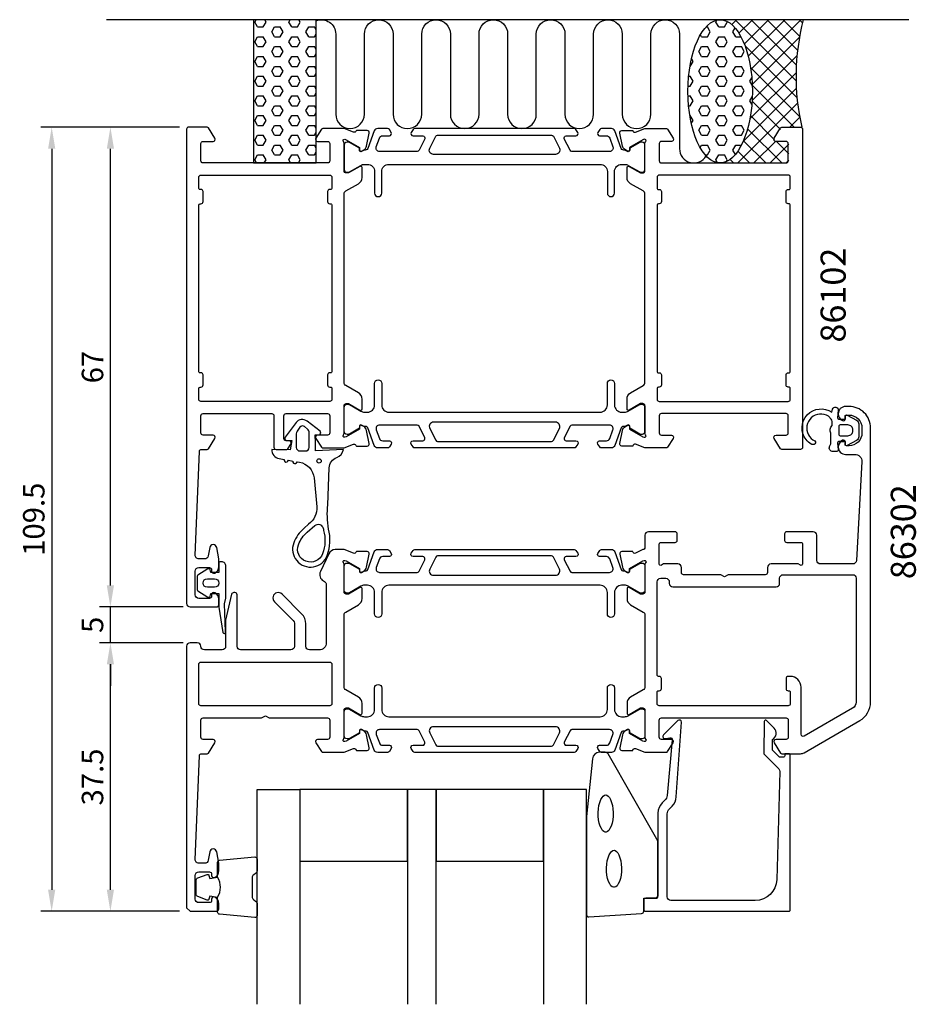
# Model space of a CAD drawing. Extents: x -38 to 88, y -119 to 18.
import ezdxf

# ---------------------------------------------------------------- set-up
doc = ezdxf.new("R2010")
doc.units = 0
doc.header["$LTSCALE"] = 4
doc.layers.get('Defpoints').update_dxf_attribs({"linetype": 'CONTINUOUS'})
for name, color, linetype in [('sapa_anslutning', 6, 'CONTINUOUS'), ('sapa_artikelnr', 4, 'CONTINUOUS'), ('sapa_fogband', 2, 'CONTINUOUS'), ('sapa_glas', 4, 'CONTINUOUS'), ('sapa_matt', 1, 'CONTINUOUS'), ('sapa_profil', 7, 'CONTINUOUS')]:
    doc.layers.add(name, color=color, linetype=linetype)
doc.styles.add('ISO', font='isocpeur.ttf')
doc.dimstyles.new('MASKIN', dxfattribs={"dimscale": 0, "dimtxt": 3, "dimasz": 3, "dimexe": 1.5, "dimexo": 1.5, "dimgap": 1, "dimtad": 1, "dimdec": 8, "dimlfac": -1, "dimdsep": 46, "dimtxsty": 'ISO', "dimcen": -5, "dimclrd": 256, "dimclre": 256, "dimclrt": 2, "dimazin": 2, "dimtfac": 1, "dimtdec": 8, "dimtmove": 0, "dimatfit": 3, "dimfxl": 1.5, "dimtolj": 1, "dimarcsym": 0})

# ---------------------------------------------------------------- blocks, each defined once
blk = doc.blocks.new('*D3')
at = {"layer": 'Defpoints', "color": 0, "transparency": 16777216}
for p in [(-14.08, 3.33), (-33.22, -106.17), (-13.88, -106.17)]:
    blk.add_point(p, dxfattribs=at)
at = {"layer": 'sapa_matt', "lineweight": -2, "transparency": 16777216}
for p, q in [((-15.58, 3.33), (-34.72, 3.33)), ((-33.22, 0.33), (-33.22, -103.17)), ((-15.38, -106.17), (-34.72, -106.17))]:
    blk.add_line(p, q, dxfattribs=at)
at = {"layer": 'sapa_matt', "transparency": 16777216}
for points in [[(-33.72, 0.33), (-32.72, 0.33), (-33.22, 3.33)], [(-33.72, -103.17), (-32.72, -103.17), (-33.22, -106.17)]]:
    blk.add_solid(points, dxfattribs=at)
at = {"layer": 'sapa_matt', "color": 2, "transparency": 16777216, "insert": (-35.72, -51.42), "char_height": 3, "attachment_point": 5, "rotation": 90, "style": 'ISO'}
blk.add_mtext('\\A1;109.5', dxfattribs=at)
blk = doc.blocks.new('*D2')
at = {"layer": 'Defpoints', "color": 0, "transparency": 16777216}
for p in [(-25.02, 3.33), (-13.88, 3.33), (-13.88, -63.67)]:
    blk.add_point(p, dxfattribs=at)
at = {"layer": 'sapa_matt', "lineweight": -2, "transparency": 16777216}
for p, q in [((-15.38, 3.33), (-26.52, 3.33)), ((-25.02, -60.67), (-25.02, 0.33)), ((-15.38, -63.67), (-26.52, -63.67))]:
    blk.add_line(p, q, dxfattribs=at)
at = {"layer": 'sapa_matt', "transparency": 16777216}
for points in [[(-25.52, 0.33), (-24.52, 0.33), (-25.02, 3.33)], [(-25.52, -60.67), (-24.52, -60.67), (-25.02, -63.67)]]:
    blk.add_solid(points, dxfattribs=at)
at = {"layer": 'sapa_matt', "color": 2, "transparency": 16777216, "insert": (-27.52, -30.17), "char_height": 3, "attachment_point": 5, "rotation": 90, "style": 'ISO'}
blk.add_mtext('\\A1;67', dxfattribs=at)
blk = doc.blocks.new('*D1')
at = {"layer": 'Defpoints', "color": 0, "transparency": 16777216}
for p in [(-25.02, -63.67), (-13.38, -63.67), (-13.38, -68.67)]:
    blk.add_point(p, dxfattribs=at)
at = {"layer": 'sapa_matt', "lineweight": -2, "transparency": 16777216}
for p, q in [((-25.02, -60.67), (-25.02, -57.67)), ((-14.88, -63.67), (-26.52, -63.67)), ((-25.02, -68.67), (-25.02, -63.67)), ((-14.88, -68.67), (-26.52, -68.67)), ((-25.02, -71.67), (-25.02, -74.67))]:
    blk.add_line(p, q, dxfattribs=at)
at = {"layer": 'sapa_matt', "transparency": 16777216}
for points in [[(-25.52, -60.67), (-24.52, -60.67), (-25.02, -63.67)], [(-25.52, -71.67), (-24.52, -71.67), (-25.02, -68.67)]]:
    blk.add_solid(points, dxfattribs=at)
at = {"layer": 'sapa_matt', "color": 2, "transparency": 16777216, "insert": (-27.52, -66.17), "char_height": 3, "attachment_point": 5, "rotation": 90, "style": 'ISO'}
blk.add_mtext('\\A1;5', dxfattribs=at)
blk = doc.blocks.new('*D0')
at = {"layer": 'Defpoints', "color": 0, "transparency": 16777216}
for p in [(-25.02, -68.67), (-13.38, -68.67), (-13.88, -106.17)]:
    blk.add_point(p, dxfattribs=at)
at = {"layer": 'sapa_matt', "lineweight": -2, "transparency": 16777216}
for p, q in [((-14.88, -68.67), (-26.52, -68.67)), ((-25.02, -103.17), (-25.02, -71.67)), ((-15.38, -106.17), (-26.52, -106.17))]:
    blk.add_line(p, q, dxfattribs=at)
at = {"layer": 'sapa_matt', "transparency": 16777216}
for points in [[(-25.52, -71.67), (-24.52, -71.67), (-25.02, -68.67)], [(-25.52, -103.17), (-24.52, -103.17), (-25.02, -106.17)]]:
    blk.add_solid(points, dxfattribs=at)
at = {"layer": 'sapa_matt', "color": 2, "transparency": 16777216, "insert": (-27.52, -87.42), "char_height": 3, "attachment_point": 5, "rotation": 90, "style": 'ISO'}
blk.add_mtext('\\A1;37.5', dxfattribs=at)

msp = doc.modelspace()

# ---------------------------------------------------------------- hatches: boundary and pattern name
at = {"layer": 'sapa_anslutning'}
h = msp.add_hatch(dxfattribs=at)
h.set_pattern_fill('HEX', color=256, scale=0.25, angle=180, style=0)
h.set_pattern_definition([(360, (-28.2848, -26.667), (5e-16, 1.374815), [0.79375, -1.5875]), (120, (-28.2848, -26.667), (-1.190625, -0.687407), [0.79375, -1.5875]), (60, (-27.491, -26.667), (-1.190625, 0.687408), [0.79375, -1.5875])])
h.paths.add_polyline_path([(3.71524091, 18.33296295), (-5.04143606, 18.33296295), (-5.04143606, -1.66703705), (3.71524091, -1.66703705)])
h = msp.add_hatch(dxfattribs=at)
h.set_pattern_fill('HEX', color=256, scale=0.25, angle=180, style=0)
h.set_pattern_definition([(360, (-16.2848, -26.667), (5e-16, 1.374815), [0.79375, -1.5875]), (120, (-16.2848, -26.667), (-1.190625, -0.687407), [0.79375, -1.5875]), (60, (-15.491, -26.667), (-1.190625, 0.687408), [0.79375, -1.5875])])
edge = h.paths.add_edge_path()
edge.add_ellipse((60.11388334, 8.33296295), major_axis=(-0.00486809, -10), ratio=0.44999994668, start_angle=180.0251028835, end_angle=539.9999999997, ccw=False)
edge.add_line((60.11677985, 18.33296295), (60.11875143, 18.33296295))
h = msp.add_hatch(dxfattribs=at)
h.set_pattern_fill('ANSI37', color=256, scale=0.5, angle=180, style=0)
h.set_pattern_definition([(45, (-16.2848, -26.667), (-1.122532, 1.122532), []), (135, (-16.2848, -26.667), (-1.122532, -1.122532), [])])
edge = h.paths.add_edge_path()
edge.add_line((71.71524091, 18.33296295), (60.11875143, 18.33296295))
edge.add_ellipse((60.11388334, 8.33296295), major_axis=(-0.00486809, -10), ratio=0.44999994668, start_angle=0.0251028977, end_angle=179.9999999997, ccw=False)
edge.add_line((60.11098683, -1.66703705), (69.4152409, -1.66703705))
edge.add_arc((69.4152409, -1.36703705), 0.3, -90, 0)
edge.add_line((69.7152409, -1.36703705), (69.7152409, 1.03296295))
edge.add_arc((69.4152409, 1.03296295), 0.3, -360, -270)
edge.add_line((69.4152409, 1.33296295), (68.0152409, 1.33296295))
edge.add_arc((68.0152409, 1.63296295), 0.3, -211.7715704995, -90, ccw=False)
edge.add_line((67.76019469, 1.79092316), (68.65659366, 3.23826975))
edge.add_arc((68.82662447, 3.13296295), 0.2, -270, -211.7715704995, ccw=False)
edge.add_line((68.82662447, 3.33296295), (71.51524091, 3.33296295))
edge.add_arc((102.2516731, 10.42447719), 31.54390334, -194.5197437363, -167.0080531855, ccw=False)

# ---------------------------------------------------------------- linework, layer by layer
msp.add_line((86.43919154, 18.33296295), (-25.56080846, 18.33296295), dxfattribs=at)
msp.add_lwpolyline([(3.71524091, -1.66703705), (3.71524091, 18.33296295), (-5.04143606, 18.33296295), (-5.04143606, -1.66703705)], close=True, dxfattribs=at)
msp.add_lwpolyline([(3.71524091, 18.19498179, -0.528396608), (6.4452312, 16.33296295), (6.4452312, 5.14413654, 1), (10.4452312, 5.14413654), (10.4452312, 16.33296295, -1), (14.4452312, 16.33296295), (14.4452312, 5.13296295, 1), (18.4452312, 5.13296295), (18.44682525, 16.33296295, -0.9999989466), (22.44682525, 16.33296716), (22.44682525, 5.14413654, 1), (26.44682525, 5.14413654), (26.44682525, 16.33296295, -1), (30.44682525, 16.33296295), (30.44682525, 5.13296295, 1), (34.44682525, 5.13296295), (34.4484193, 16.33296295, -0.9999989466), (38.4484193, 16.33296716), (38.44682525, 5.13296295, 1), (42.44682525, 5.13296295), (42.4484193, 16.32179357, -0.9999974986), (46.4484193, 16.32179357), (46.44682525, 5.13296295, 1), (50.44682525, 5.13296295), (50.44682525, 16.32430549, -0.9999989466), (54.44682525, 16.32430127), (54.44682525, 0.33296295, 0.7675133829), (58.1793451, -0.6662242)], format="xyb", dxfattribs=at)
msp.add_arc((102.2516731, 10.42447719), 31.54390334, 165.4802562637, 192.9919468145, dxfattribs=at)
msp.add_ellipse((60.11388334, 8.33296295), major_axis=(-0.00486809, -10), ratio=0.4499999467, dxfattribs=at)
at = {"layer": 'sapa_fogband'}
msp.add_line((76.61524079, -36.6670373), (76.61524079, -36.6670373), dxfattribs=at)
at = {"layer": 'sapa_fogband', "elevation": 0.00000002}
for points in [[(77.3653213, -40.55490559), (76.71755574, -40.55490559, 0.4416942458), (76.51841826, -40.77345995), (76.60813432, -41.73635123, -0.4416942458), (76.40899684, -41.95490559), (75.8590145, -41.95490559, -0.5445962197), (75.40327759, -41.24922655), (75.5653213, -40.89017539), (75.5653213, -39.41721616, -0.3364379235), (75.75282812, -38.34547243), (75.75282812, -37.78360879, 0.1919812373), (75.61569574, -37.43962174), (75.24421827, -37.04775481, 0.7712067735), (72.43458427, -39.62018651, 0.1525444537), (73.32645954, -40.48961226, -0.622951567), (73.22657725, -40.96455245, -0.2412896305), (72.82311244, -40.92780117, -0.0924947384), (72.13261203, -40.30580827, -0.8622191196), (75.70852378, -36.48193711), (75.82389175, -36.05137797, -0.916331174), (76.60873996, -36.18976789), (76.51707752, -37.23747444, 0.4400105309), (76.71631646, -37.45490559), (77.5653213, -37.45490559), (77.5653213, -37.05490559, -0.5693809839), (77.86113767, -36.87935155), (79.15277042, -37.58431715, -0.2743878131), (79.4653213, -38.11097928), (79.4653213, -39.8988319, -0.2743878131), (79.15277042, -40.42549404), (77.86113767, -41.13045964, -0.5693809839), (77.5653213, -40.95490559), (77.5653213, -40.55490559), (76.71631646, -40.55490559)], [(78.6653213, -39.05490559), (78.6653213, -38.95490559, 0.4142135624), (77.9653213, -38.25490559), (76.8653213, -38.25490559, 0.4142135624), (76.6653213, -38.45490559), (76.6653213, -39.55490559, 0.4142135624), (76.8653213, -39.75490559), (77.9653213, -39.75490559, 0.4142135624)]]:
    msp.add_lwpolyline(points, format="xyb", close=True, dxfattribs=at)
at = {"layer": 'sapa_fogband'}
for points in [[(-2.45967184, -41.66963204, 0.3888787319), (-1.47261602, -42.95598824), (-0.75511417, -43.08250317, 1), (-0.16422952, -43.18669208), (0.44488583, -43.29409555, 1), (1.03577048, -43.39828446), (1.38049712, -43.45906906, -0.3345953195), (3.43268141, -45.65976729), (3.78578918, -49.67357469, -0.2564696513), (2.65985702, -52.12806889), (2.01929184, -52.67276862, 0.1276248527), (0.5759053, -54.72817851, 1), (5.25829103, -56.48182156, 0.1579553886), (5.42477349, -52.78692188, -0.0604483959), (5.32368095, -49.39680982), (5.53576179, -44.23924307, -0.3286126758), (6.59131735, -42.80659896, 0.2704382184), (7.50499362, -41.68809043), (3.63576179, -41.8879542), (3.63576179, -40.6879542), (3.58129003, -39.62688979), (4.13113594, -39.6278588, 0.6068148963), (4.24632651, -39.10826772), (2.4309137, -37.73194204, 0.4400105309), (0.90628441, -37.93266329), (-0.61691697, -39.94962621, 0.5205670506), (-0.44881707, -40.41147689), (0.29602204, -40.43807252), (0.09651109, -41.72798533)], [(0.93576179, -39.47450193), (0.93576179, -41.3879542, 0.4142135624), (1.43576179, -41.8879542), (2.23576179, -41.8879542, 0.4142135624), (2.73576179, -41.3879542), (2.73576179, -39.31185039, 0.2216946626), (2.52143436, -38.85222372), (2.09223974, -38.49208667, 0.4400105309), (1.43015824, -38.57925136), (1.04427057, -39.13035607, 0.1539147211)], [(4.74981653, -52.97248349, -0.1579553886), (4.60275702, -56.23631153, -1), (1.2314393, -54.97368854, -0.1276248527), (2.47275172, -53.20603603), (3.5421404, -52.29668951, -0.5691506675), (4.68083159, -52.68692526, 0.0156300267)], [(-11.40861144, -58.35936463), (-12.79437653, -59.21742334, 0.25287239), (-12.88475914, -59.38470761), (-12.88475914, -61.26859019, 0.25287239), (-12.79437653, -61.43587447), (-11.40861144, -62.29393318, 0.5108224791), (-11.10580889, -62.17841271), (-10.98475914, -61.7766489), (-9.88475914, -61.7766489), (-9.88475914, -63.64138351, 0.0874886635), (-9.87269766, -63.70978753), (-9.31688395, -67.24253168, 0.9391885369), (-8.93392743, -67.12976571), (-9.08475914, -63.25757191), (-8.89004336, -62.42739694, 0.0576596372), (-8.88475914, -62.38172677), (-8.88475914, -57.9766489, 0.4142135624), (-9.48475914, -57.3766489), (-9.68475914, -57.3766489, 0.4142135624), (-9.88475914, -57.5766489), (-9.88475914, -58.8766489), (-10.98475914, -58.8766489), (-11.10580889, -58.47488509, 0.5108224791)], [(-10.48475914, -60.92872863), (-11.48475914, -60.92872863, -1), (-11.48475914, -59.72456917), (-10.48475914, -59.72456917, -1)], [(43.27524186, -83.96241316, 0.3915187749), (42.27829025, -84.88439086), (41.45196922, -92.94293736, 0.0195279011), (41.45044502, -92.98194851), (41.45044502, -106.66241316, 0.4279663351), (41.7644576, -106.96208573), (49.15289786, -106.47578582, 0.4005932429), (49.43888529, -106.17611326), (49.43888529, -104.36241316), (51.13888529, -104.36241316, 0.4142135624), (51.43888529, -104.06241316), (51.43888529, -96.6436324, 0.1379343941), (51.29230867, -96.12241409), (44.48509043, -84.20180401, 0.2613472755), (44.05837874, -83.96241316)]]:
    msp.add_lwpolyline(points, format="xyb", close=True, dxfattribs=at)
at = {"layer": 'sapa_fogband', "flags": 128}
for points in [[(44.13238334, -89.92863966), (44.29051945, -89.96240466), (44.46403628, -90.0763304), (44.64412417, -90.28393089), (44.8138294, -90.5823513), (44.95988284, -90.95925096), (45.07329422, -91.39849136), (45.1481337, -91.88200634), (45.18083065, -92.39051562), (45.16989044, -92.9040583), (45.11580923, -93.40253544), (45.02110015, -93.86626007), (44.89045859, -94.27649), (44.73121967, -94.61600116), (44.5543543, -94.87016265), (44.37544823, -95.03031696), (44.2099411, -95.10164503), (44.05482558, -95.10164503), (43.88931845, -95.03031696), (43.71041239, -94.87016265), (43.53354701, -94.61600116), (43.37430809, -94.27649), (43.24366653, -93.86626007), (43.14895745, -93.40253544), (43.09487625, -92.9040583), (43.08393604, -92.39051562), (43.11663299, -91.88200634), (43.19147246, -91.39849136), (43.30488385, -90.95925096), (43.45093729, -90.5823513), (43.62064251, -90.28393089), (43.8007304, -90.0763304), (43.97424724, -89.96240466)], [(45.29671143, -97.65329918), (45.45484753, -97.68706418), (45.62836436, -97.80098991), (45.80845225, -98.0085904), (45.97815748, -98.30701082), (46.12421092, -98.68391048), (46.2376223, -99.12315088), (46.31246178, -99.60666586), (46.34515873, -100.11517514), (46.33421852, -100.62871781), (46.28013732, -101.12719496), (46.18542824, -101.59091959), (46.05478668, -102.00114952), (45.89554775, -102.34066068), (45.71868238, -102.59482217), (45.53977631, -102.75497648), (45.37426919, -102.82630455), (45.21915366, -102.82630455), (45.05364654, -102.75497648), (44.87474047, -102.59482217), (44.6978751, -102.34066068), (44.53863618, -102.00114952), (44.40799462, -101.59091959), (44.31328553, -101.12719496), (44.25920433, -100.62871781), (44.24826412, -100.11517514), (44.28096107, -99.60666586), (44.35580055, -99.12315088), (44.46921193, -98.68391048), (44.61526537, -98.30701082), (44.7849706, -98.0085904), (44.96505849, -97.80098991), (45.13857532, -97.68706418)]]:
    msp.add_lwpolyline(points, close=True, dxfattribs=at)
at = {"layer": 'sapa_fogband'}
for points in [[(-10.04955498, -104.2187856, 0.2857142857), (-10.04955498, -101.4187856), (-10.04955498, -99.34500543, -0.388260013), (-9.77634425, -99.04620393), (-4.87634425, -98.57999401, -0.4406523139), (-4.54955498, -98.87879551), (-4.54955498, -100.5885875, -0.3394542589), (-4.77190926, -100.87836525), (-4.98949504, -101.08074498, 0.3394542589), (-5.21184933, -101.37052273), (-5.21184933, -104.26704847, 0.3394542589), (-4.98949504, -104.55682622), (-4.77190926, -104.75920595, -0.3394542589), (-4.54955498, -105.0489837), (-4.54955498, -106.75877569, -0.4406523139), (-4.87634425, -107.05757719), (-9.77634425, -106.59136727, -0.388260013), (-10.04955498, -106.29256577), (-10.04955498, -104.23037798)], [(-10.04955498, -104.23037798), (-11.14047379, -104.03801956), (-11.25617332, -104.46981612, -0.4430158954), (-11.51964975, -104.60529316), (-12.7901375, -104.12834497, -0.3125358529), (-13.04955498, -103.75386326), (-13.04955498, -101.88370794, -0.3125358529), (-12.7901375, -101.50922623), (-11.51964975, -101.03227804, -0.4430158954), (-11.25617332, -101.16775508), (-11.14047379, -101.59955164), (-10.06778567, -101.41040779)]]:
    msp.add_lwpolyline(points, format="xyb", dxfattribs=at)
msp.add_circle((4.11690423, -43.28314965), 0.3, dxfattribs=at)
at = {"layer": 'sapa_glas'}
for points in [[(-4.54955498, -119.16241316), (-4.54955498, -89.16241316), (1.45044502, -89.16241316), (1.45044502, -119.16241316)], [(20.45044502, -119.16241316), (20.45044502, -89.16241316), (16.45044502, -89.16241316), (16.45044502, -119.16241316)], [(41.45044502, -119.16241316), (41.45044502, -89.16241316), (35.45044502, -89.16241316), (35.45044502, -119.16241316)]]:
    msp.add_lwpolyline(points, dxfattribs=at)
for points in [[(1.45044502, -99.16241316), (16.45044502, -99.16241316), (16.45044502, -89.16241316), (1.45044502, -89.16241316)], [(20.45044502, -99.16241316), (35.45044502, -99.16241316), (35.45044502, -89.16241316), (20.45044502, -89.16241316)]]:
    msp.add_lwpolyline(points, close=True, dxfattribs=at)
at = {"layer": 'sapa_profil'}
for points in [[(9.76648538, 0.17676261, 0.5773502692), (10.06064168, -0.00619113), (10.34532397, 0.14594278, 0.2216946626), (10.75113287, 0.68682261), (11.13257947, 2.50005308, 0.4769755327), (10.83032664, 2.87170996), (9.32722556, 2.87162635), (9.31270715, 2.8237806, -0.4142135624), (8.9385222, 2.62381655), (7.62122452, 3.13296295), (4.62495761, 3.13296295, 0.2562769744), (4.45628511, 3.04043196), (3.66223211, 1.79416646, 0.5920056173), (3.91524086, 1.33296295), (5.31524086, 1.33296295, -0.4142135624), (5.61524086, 1.03296295), (5.61524086, -1.36703705, -0.4142135624), (5.31524086, -1.66703705), (-12.08475914, -1.66703705, -0.4142135624), (-12.38475914, -1.36703705), (-12.38475914, 1.03296295, -0.4142135624), (-12.08475914, 1.33296295), (-10.68475914, 1.33296295, 0.5877032589), (-10.42971292, 1.79092316), (-11.3261119, 3.23826976, 0.2596812337), (-11.49614271, 3.33296295), (-14.08475914, 3.33296295, 0.4142135624), (-14.38475914, 3.03296295), (-14.38475914, -63.16703705, 0.4142135624), (-13.88475914, -63.66703705), (-10.18732829, -63.66703705, 0.4142135624), (-9.88732829, -63.36703705), (-9.88732829, -62.59949258, 0.2896898633), (-10.45875686, -61.69598468, 0.5507604246), (-10.88732829, -61.96703705), (-10.88732829, -62.16703705, -0.4142135624), (-11.18732829, -62.46703705), (-12.68475914, -62.46703705, -0.4142135624), (-13.18475914, -61.96703705), (-13.18475914, -58.66703705, -0.4142135624), (-12.68475914, -58.16703705), (-11.18732829, -58.16703705, -0.4142135624), (-10.88732829, -58.46703705), (-10.88732829, -58.66703705, 0.5507604246), (-10.45875686, -58.93808942, 0.2896898633), (-9.88732829, -58.03458151), (-9.88732829, -57.0371097, 0.0436609429), (-9.89492442, -56.95028561), (-10.17177059, -55.38021296, 0.8390996312), (-11.15657834, -55.38021296), (-11.36352418, -56.55386113, -0.3639702343), (-11.85592806, -56.96703705), (-12.68475914, -56.96703705, -0.4373282586), (-13.18322842, -56.42794259), (-12.59642966, -41.95488377, -0.4023941304), (-12.29667593, -41.66703705), (-11.49614271, -41.66703705, 0.2596812337), (-11.3261119, -41.57234385), (-10.42971292, -40.12499725, 0.5877032589), (-10.68475914, -39.66703705), (-12.08475914, -39.66703705, -0.4142135624), (-12.38475914, -39.36703705), (-12.38475914, -36.96703705, -0.4142135624), (-12.08475914, -36.66703705), (-2.48475914, -36.66703705, -0.4142135624), (-2.18475914, -36.96703705), (-2.18475914, -41.36703705, 0.4142135624), (-1.88475914, -41.66703705), (-0.40067108, -41.66703705, 0.2596812337), (-0.23064026, -41.57234385), (0.17028708, -40.92499725, 0.5877032589), (-0.08475914, -40.46703705), (-0.48475914, -40.46703705, -0.4142135624), (-0.78475914, -40.16703705), (-0.78475914, -36.96703705, -0.4142135624), (-0.48475914, -36.66703705), (5.31524086, -36.66703705, -0.4142135624), (5.61524086, -36.96703705), (5.61524086, -39.36703705, -0.4142135624), (5.31524086, -39.66703705), (3.91524086, -39.66703705, 0.5920056181), (3.6622321, -40.12824055), (4.45628511, -41.37450605, 0.2562769737), (4.62495761, -41.46703705), (7.62122452, -41.46703705), (8.9385222, -40.95789065, -0.4142135624), (9.31270715, -41.15785469), (9.32722556, -41.20570044), (10.83032664, -41.20578405, 0.4769755327), (11.13257947, -40.83412717), (10.75113287, -39.0208967, 0.2216946626), (10.34532397, -38.48001687), (10.06064168, -38.32788296, 0.5773502692), (9.76648538, -38.5108367), (9.77704675, -38.83259443), (7.89120306, -39.91715888), (7.69982006, -39.97523251, -0.7625858545), (7.51524086, -39.64490643, 0.2134217653), (7.61524086, -39.42129963), (7.61524086, -35.56851323, -0.4142135624), (7.91524086, -35.26851323), (8.21524086, -35.26851323), (9.81524086, -36.19227366, 0.5773502692), (10.11524086, -36.01906858), (10.11524086, -34.63342793, 0.2679491924), (9.61524086, -33.76740253), (7.86524086, -32.75703956, -0.2679491924), (7.61524086, -32.32402686), (7.61524086, -6.01004723, -0.2679491924), (7.86524086, -5.57703453), (9.61524086, -4.56667156, 0.2679491924), (10.11524086, -3.70064616), (10.11524086, -2.31500551, 0.5773502692), (9.81524086, -2.14180043), (8.21524086, -3.06556086), (7.91524086, -3.06556086, -0.4142135624), (7.61524086, -2.76556086), (7.61524086, 1.08722554, 0.2134217653), (7.51524086, 1.31083234, -0.7625858545), (7.69982006, 1.64115842), (7.89120306, 1.58308478), (9.77704675, 0.49852034)], [(49.61524085, 1.08722554, -0.2134217653), (49.71524085, 1.31083234, 0.7625858545), (49.53066165, 1.64115842), (49.33927865, 1.58308478), (47.45343496, 0.49852034), (47.46399632, 0.17676261, -0.5773502692), (47.16984002, -0.00619113), (46.88515774, 0.14594278, -0.2216946626), (46.47934883, 0.68682261), (46.09790224, 2.50005308, -0.4769755327), (46.40015506, 2.87170996), (47.90325614, 2.87162635), (47.91777455, 2.8237806, 0.4142135624), (48.29195951, 2.62381655), (49.60925718, 3.13296295), (52.6055241, 3.13296295, -0.2562769737), (52.7741966, 3.04043196), (53.56824961, 1.79416646, -0.5920056181), (53.31524085, 1.33296295), (51.91524085, 1.33296295, 0.4142135624), (51.61524085, 1.03296295), (51.61524085, -1.36703705, 0.4142135624), (51.91524085, -1.66703705), (69.31524085, -1.66703705, 0.4142135624), (69.61524085, -1.36703705), (69.61524085, 1.03296295, 0.4142135624), (69.31524085, 1.33296295), (67.91524085, 1.33296295, -0.5877032589), (67.66019464, 1.79092316), (68.55659361, 3.23826976, -0.2596812337), (68.72662442, 3.33296295), (71.31524086, 3.33296295, -0.4142135624), (71.61524086, 3.03296295), (71.61524086, -41.36703705, -0.4142135624), (71.31524086, -41.66703705), (68.72662442, -41.66703705, -0.2596812337), (68.55659361, -41.57234385), (67.66019463, -40.12499725, -0.5877032589), (67.91524085, -39.66703705), (69.31524085, -39.66703705, 0.4142135624), (69.61524085, -39.36703705), (69.61524085, -36.96703705, 0.4142135624), (69.31524085, -36.66703705), (51.91524085, -36.66703705, 0.4142135624), (51.61524085, -36.96703705), (51.61524085, -39.36703705, 0.4142135624), (51.91524085, -39.66703705), (53.31524085, -39.66703705, -0.5920056173), (53.56824961, -40.12824055), (52.7741966, -41.37450605, -0.2562769744), (52.6055241, -41.46703705), (49.60925718, -41.46703705), (48.29195951, -40.95789065, 0.4142135624), (47.91777455, -41.15785469), (47.90325614, -41.20570044), (46.40015506, -41.20578405, -0.4769755327), (46.09790224, -40.83412717), (46.47934883, -39.0208967, -0.2216946626), (46.88515774, -38.48001687), (47.16984002, -38.32788296, -0.5773502692), (47.46399632, -38.5108367), (47.45343496, -38.83259443), (49.33927865, -39.91715888), (49.53066165, -39.97523251, 0.7625858545), (49.71524085, -39.64490643, -0.2134217653), (49.61524085, -39.42129963), (49.61524085, -35.56851323, 0.4142135624), (49.31524085, -35.26851323), (49.01524085, -35.26851323), (47.41524085, -36.19227366, -0.5773502692), (47.11524085, -36.01906858), (47.11524085, -34.63342793, -0.2679491924), (47.61524085, -33.76740253), (49.36524085, -32.75703956, 0.2679491924), (49.61524085, -32.32402686), (49.61524085, -6.01004723, 0.2679491924), (49.36524085, -5.57703453), (47.61524085, -4.56667156, -0.2679491924), (47.11524085, -3.70064616), (47.11524085, -2.31500551, -0.5773502692), (47.41524085, -2.14180043), (49.01524085, -3.06556086), (49.31524085, -3.06556086, 0.4142135624), (49.61524085, -2.76556086)], [(-12.48475914, -7.36703705), (-12.38475914, -7.36703705, 0.4142135623), (-12.08475914, -7.06703705), (-12.08475914, -5.66703705, 0.4142135625), (-12.38475914, -5.36703705), (-12.48475914, -5.36703705, -0.4142135624), (-12.68475914, -5.16703705), (-12.68475914, -3.66703705, -0.4142135624), (-12.38475914, -3.36703705), (5.61524086, -3.36703705, -0.4142135624), (5.91524086, -3.66703705), (5.91524086, -5.16703705, -0.4142135624), (5.71524086, -5.36703705), (5.61524086, -5.36703705, 0.4142135624), (5.31524086, -5.66703705), (5.31524086, -7.06703705, 0.4142135624), (5.61524086, -7.36703705), (5.71524086, -7.36703705, -0.4142135624), (5.91524086, -7.56703705), (5.91524086, -30.76703705, -0.4142135624), (5.71524086, -30.96703705), (5.61524086, -30.96703705, 0.4142135624), (5.31524086, -31.26703705), (5.31524086, -32.66703705, 0.4142135624), (5.61524086, -32.96703705), (5.71524086, -32.96703705, -0.4142135624), (5.91524086, -33.16703705), (5.91524086, -34.66703705, -0.4142135624), (5.61524086, -34.96703705), (-12.38475915, -34.96703705, -0.4142135625), (-12.68475915, -34.66703705), (-12.68475915, -33.16703705, -0.4142135623), (-12.48475915, -32.96703705), (-12.38475915, -32.96703705, 0.4142135623), (-12.08475915, -32.66703705), (-12.08475915, -31.26703705, 0.4142135625), (-12.38475915, -30.96703705), (-12.48475915, -30.96703705, -0.4142135626), (-12.68475915, -30.76703705), (-12.68475914, -7.56703705, -0.4142135621)], [(69.31524086, -32.66703705), (69.31524086, -31.26703705, -0.4142135624), (69.61524086, -30.96703705), (69.71524086, -30.96703705, 0.4142135624), (69.91524086, -30.76703705), (69.91524086, -7.56703705, 0.4142135624), (69.71524086, -7.36703705), (69.61524086, -7.36703705, -0.4142135624), (69.31524086, -7.06703705), (69.31524086, -5.66703705, -0.4142135624), (69.61524086, -5.36703705), (69.71524086, -5.36703705, 0.4142135624), (69.91524086, -5.16703705), (69.91524086, -3.66703705, 0.4142135624), (69.61524086, -3.36703705), (51.61524085, -3.36703705, 0.4142135624), (51.31524085, -3.66703705), (51.31524085, -5.16703705, 0.4142135624), (51.51524085, -5.36703705), (51.61524085, -5.36703705, -0.4142135625), (51.91524085, -5.66703705), (51.91524085, -7.06703705, -0.4142135623), (51.61524085, -7.36703705), (51.51524085, -7.36703705, 0.4142135621), (51.31524085, -7.56703705), (51.31524085, -30.76703705, 0.4142135626), (51.51524085, -30.96703705), (51.61524085, -30.96703705, -0.4142135625), (51.91524085, -31.26703705), (51.91524085, -32.66703705, -0.4142135623), (51.61524085, -32.96703705), (51.51524085, -32.96703705, 0.4142135623), (51.31524085, -33.16703705), (51.31524085, -34.66703705, 0.4142135625), (51.61524085, -34.96703705), (69.61524086, -34.96703705, 0.4142135624), (69.91524086, -34.66703705), (69.91524086, -33.16703705, 0.4142135624), (69.71524086, -32.96703705), (69.61524086, -32.96703705, -0.4142135624)], [(46.88515774, -58.65553381), (47.16984002, -58.80766772, 0.5773502692), (47.46399632, -58.62471398), (47.45343496, -58.30295625), (49.33927865, -57.2183918), (49.53066165, -57.16031817, -0.7625858545), (49.71524085, -57.49064425, 0.2134217653), (49.61524085, -57.71425105), (49.61524085, -61.56703705, -0.414214), (49.31524085, -61.86703705), (49.01524085, -61.86703705), (47.41524085, -60.94327705, 0.57735), (47.11524085, -61.11648205), (47.11524085, -62.50212305, 0.267949), (47.61524085, -63.36814805), (49.36524085, -64.37851105, -0.267949), (49.61524085, -64.81152405), (49.61524085, -74.82255105, -0.267949), (49.36524085, -75.25556405), (47.61524085, -76.26592705, 0.267949), (47.11524085, -77.13195205), (47.11524085, -78.51759305, 0.57735), (47.41524085, -78.69079805), (49.01524085, -77.76703705), (49.31524085, -77.76703705, -0.414214), (49.61524085, -78.06703705), (49.61524085, -81.91982405, 0.2134217653), (49.71524085, -82.14343084, -0.7625858545), (49.53066165, -82.47375692), (49.33927865, -82.41568329), (47.45343496, -81.33111884), (47.46399632, -81.00936111, 0.5773502692), (47.16984002, -80.82640737), (46.88515774, -80.97854128, 0.2216946626), (46.47934884, -81.51942112), (46.09790224, -83.33265159, 0.4769755327), (46.40015506, -83.70430846), (47.90325614, -83.70422485), (47.91777455, -83.6563791, -0.4142135624), (48.29195951, -83.45641506), (49.61307493, -83.96703705), (49.61524085, -83.96703705), (52.60772585, -83.96703705, 0.259681), (52.77775685, -83.87234405), (53.57028785, -82.62499805, 0.587703), (53.31524085, -82.16703705), (51.91524085, -82.16703705, -0.4142135624), (51.61524085, -81.86703705), (51.61524085, -79.46703705, -0.4142135624), (51.91524085, -79.16703705), (57.71524085, -79.16703705), (59.71524085, -79.16703705), (69.31524085, -79.16703705, -0.414214), (69.61524085, -79.46703705), (69.61524085, -81.86703705, -0.414214), (69.31524085, -82.16703705), (67.91524085, -82.16703705, 0.587703), (67.66019485, -82.62499805), (68.55659385, -84.07234405, 0.259681), (68.72662485, -84.16703705), (71.34729185, -84.16703705, 0.131652), (71.84729185, -84.03306305), (79.61524085, -79.54823505, 0.267949), (81.11524085, -76.95015905), (81.11524085, -38.66703705, 0.414214), (78.11524085, -35.66703705), (77.61524085, -35.66703705, 0.424142), (76.61581185, -36.70081005, 0.298866), (77.18666985, -37.63809005, 0.55076), (77.61524085, -37.36703705), (77.61524085, -37.06703705, -0.414214), (77.81524085, -36.86703705), (78.11524085, -36.86703705, -0.414214), (79.91524085, -38.66703705), (79.91524085, -39.36703705, -0.414214), (78.11524085, -41.16703705), (77.81524085, -41.16703705, -0.414214), (77.61524085, -40.96703705), (77.61524085, -40.66703705, 0.55076), (77.18666985, -40.39598505, 0.298866), (76.61581185, -41.33326505, 0.424142), (77.61524085, -42.36703705), (78.91524085, -42.36703705, -0.414214), (79.91524085, -43.36703705), (79.14165085, -57.19496605, -0.397938), (78.64243185, -57.66703705), (74.11524085, -57.66703705, -0.414214), (73.61524085, -57.16703705), (73.61524085, -53.66703705, 0.414214), (73.11524085, -53.16703705), (69.41524085, -53.16703705, 0.414214), (69.11524085, -53.46703705), (69.11524085, -54.36703705, 0.414214), (69.41524085, -54.66703705), (71.41524085, -54.66703705, -0.414214), (71.61524085, -54.86703705), (71.61524085, -57.66703705, -0.5773502692), (71.31524085, -57.84024213), (71.01524085, -57.66703705), (67.22024085, -57.66703705, 0.414214), (66.72024085, -58.16703705), (66.72024085, -58.86703705, -0.414214), (66.42024085, -59.16703705), (61.23985685, -59.16703705), (60.72024085, -59.46703705), (60.20062585, -59.16703705), (55.02024085, -59.16703705, -0.414214), (54.72024085, -58.86703705), (54.72024085, -58.16703705, 0.414214), (54.22024085, -57.66703705), (52.21524085, -57.66703705), (51.91524085, -57.84024213, -0.5773502692), (51.61524085, -57.66703705), (51.61524085, -54.86703705, -0.414214), (51.81524085, -54.66703705), (53.81524085, -54.66703705, 0.414214), (54.11524085, -54.36703705), (54.11524085, -53.46703705, 0.414214), (53.81524085, -53.16703705), (50.11524085, -53.16703705, 0.414214), (49.61524085, -53.66703705), (49.61524085, -55.36703705, -0.4142135624), (49.31524085, -55.66703705), (48.29195951, -56.17766003, -0.4142135624), (47.91777455, -55.97769599), (47.90325614, -55.92985024), (46.40015506, -55.92976663, 0.4769755327), (46.09790224, -56.30142351), (46.47934884, -58.11465398, 0.2216946626)], [(7.51524085, -82.14343105, 0.213422), (7.61524085, -81.91982405), (7.61524085, -78.06703705, -0.414214), (7.91524085, -77.76703705), (8.21524085, -77.76703705), (9.81524085, -78.69079805, 0.57735), (10.11524085, -78.51759305), (10.11524085, -77.13195205, 0.267949), (9.61524085, -76.26592705), (7.86524085, -75.25556405, -0.267949), (7.61524085, -74.82255105), (7.61524085, -64.81152405, -0.267949), (7.86524085, -64.37851105), (9.61524085, -63.36814805, 0.267949), (10.11524085, -62.50212305), (10.11524085, -61.11648205, 0.57735), (9.81524085, -60.94327705), (8.21524085, -61.86703705), (7.91524085, -61.86703705, -0.414214), (7.61524085, -61.56703705), (7.61524085, -57.71425105, 0.2134217653), (7.51524085, -57.49064425, -0.7625858545), (7.69982005, -57.16031817), (7.89120305, -57.2183918), (9.77704675, -58.30295625), (9.76648538, -58.62471398, 0.5773502692), (10.06064168, -58.80766772), (10.34532396, -58.65553381, 0.2216946626), (10.75113287, -58.11465398), (11.13257946, -56.30142351, 0.4769755327), (10.83032664, -55.92976663), (9.32722556, -55.92985024), (9.31270715, -55.97769599, -0.4142135624), (8.93852219, -56.17766003), (7.61740419, -55.66703705), (6.37734485, -55.66703705, 0.291473), (5.47103685, -56.24441905), (4.30893285, -58.73655905, 0.388879), (4.71524085, -60.02520305), (4.86524085, -60.11180605, -0.267949), (5.11524085, -60.54481805), (5.11524085, -68.66703705, -0.414214), (4.11524085, -69.66703705), (2.76524085, -69.66703705, -0.414214), (2.26524085, -69.16703705), (2.26524085, -66.03480483, 0.1989123674), (1.67945441, -64.62059126), (-1.0538392, -61.88729765, 1.000556672), (-2.11508915, -62.94736805), (0.51879385, -65.58125105, -0.198912), (0.66524085, -65.93480405), (0.66524085, -69.16703705, -0.414214), (0.16524085, -69.66703705), (-6.83475915, -69.66703705, -0.414214), (-7.33475915, -69.16703705), (-7.33475915, -61.96703705, 0.414214), (-7.63475915, -61.66703705), (-7.79698215, -61.66703705, 0.348237), (-8.08905615, -61.89853205), (-8.93475915, -65.50420705), (-8.93475915, -69.16703705, -0.414214), (-9.43475915, -69.66703705), (-11.88475915, -69.66703705, -0.414214), (-12.38475915, -69.16703705, 0.414214), (-12.88475915, -68.66703705), (-13.88475915, -68.66703705, 0.414214), (-14.38475915, -69.16703705), (-14.38475915, -105.66703705), (-13.88475915, -106.16703705), (-10.18475915, -106.16703705, 0.414214), (-9.88475915, -105.86703705), (-9.88475915, -105.09949305, 0.28969), (-10.45618815, -104.19598505, 0.55076), (-10.88475915, -104.46703705), (-10.88475915, -104.66703705, -0.414214), (-11.18475915, -104.96703705), (-12.68475915, -104.96703705, -0.414214), (-13.18475915, -104.46703705), (-13.18475915, -101.16703705, -0.414214), (-12.68475915, -100.66703705), (-11.18475915, -100.66703705, -0.414214), (-10.88475915, -100.96703705), (-10.88475915, -101.16703705, 0.55076), (-10.45618815, -101.43809005, 0.28969), (-9.88475915, -100.53458205), (-9.88475915, -99.53711005, 0.043661), (-9.89235515, -99.45028605), (-10.16920215, -97.88021305, 0.8391), (-11.15400915, -97.88021305), (-11.36095515, -99.05386205, -0.36397), (-11.85335915, -99.46703705), (-12.68475915, -99.46703705, -0.437328), (-13.18322915, -98.92794305), (-12.59643015, -84.45488405, -0.402394), (-12.29667615, -84.16703705), (-11.49614315, -84.16703705, 0.259681), (-11.32611215, -84.07234405), (-10.42971315, -82.62499805, 0.587703), (-10.68475915, -82.16703705), (-12.08475915, -82.16703705, -0.414214), (-12.38475915, -81.86703705), (-12.38475915, -79.46703705, -0.414214), (-12.08475915, -79.16703705), (-3.90437515, -79.16703705), (-3.38475915, -78.86703705), (-2.86514415, -79.16703705), (5.31524085, -79.16703705, -0.4142135624), (5.61524085, -79.46703705), (5.61524085, -81.86703705, -0.4142135624), (5.31524085, -82.16703705), (3.91524085, -82.16703705, 0.587703), (3.66019385, -82.62499805), (4.45272585, -83.87234405, 0.259681), (4.62275585, -83.96703705), (7.61740678, -83.96703705), (8.93852219, -83.45641506, -0.4142135624), (9.31270715, -83.6563791), (9.32722556, -83.70422485), (10.83032664, -83.70430846, 0.4769755327), (11.13257946, -83.33265159), (10.75113287, -81.51942112, 0.2216946626), (10.34532396, -80.97854128), (10.06064168, -80.82640737, 0.5773502692), (9.76648538, -81.00936111), (9.77704675, -81.33111884), (7.89120305, -82.41568329), (7.69982005, -82.47375692, -0.7625858545), (7.51524085, -82.14343084)], [(69.91524085, -75.56703705), (69.91524085, -77.16703705, -0.414214), (69.61524085, -77.46703705), (51.61524085, -77.46703705, -0.414214), (51.31524085, -77.16703705), (51.31524085, -75.56703705, -0.414214), (51.51524085, -75.36703705), (51.61524085, -75.36703705, 0.414214), (51.91524085, -75.06703705), (51.91524085, -73.66703705, 0.414214), (51.61524085, -73.36703705), (51.51524085, -73.36703705, -0.414214), (51.31524085, -73.16703705), (51.31524085, -60.16703705, -0.414214), (51.81524085, -59.66703705), (52.52024085, -59.66703705, -0.414214), (53.02024085, -60.16703705), (53.02024085, -60.36703705, 0.414214), (53.52024085, -60.86703705), (67.92024085, -60.86703705, 0.414214), (68.42024085, -60.36703705), (68.42024085, -59.66703705, -0.414214), (68.92024085, -59.16703705), (78.61524085, -59.16703705, -0.414214), (79.11524085, -59.66703705), (79.11524085, -76.95015905, -0.267949), (78.61524085, -77.81618405), (71.86524085, -81.71329905, -0.57735), (71.41524085, -81.45349105), (71.41524085, -74.86703705, 0.414214), (69.91524085, -73.36703705), (69.71524085, -73.36703705), (69.61524085, -73.36703705, 0.414214), (69.31524085, -73.66703705), (69.31524085, -75.06703705, 0.414214), (69.61524085, -75.36703705), (69.71524085, -75.36703705, -0.414214)], [(5.91524085, -71.66703705), (5.91524085, -77.16703705, -0.414214), (5.61524085, -77.46703705), (-12.38475915, -77.46703705, -0.414214), (-12.68475915, -77.16703705), (-12.68475915, -71.66703705, -0.4142135624), (-12.38475915, -71.36703705), (5.61524085, -71.36703705, -0.414214)], [(68.72005302, -84.66241316), (68.47750908, -84.66241316, -0.2011813371), (68.33485899, -84.60259502), (67.4241469, -83.67584766), (67.43735444, -82.16241316, 0.493145426), (67.65818133, -80.5911482), (66.60900476, -79.52349837, 0.6681786379), (66.2591045, -79.66486725), (66.21985501, -84.16241316), (68.29736827, -86.27650602, -0.2038501166), (68.44055113, -86.64081279), (68.02192502, -101.74552605, -0.4061212135), (65.02307653, -104.66241316), (53.23888529, -104.66241316, -0.4142135624), (52.73888529, -104.16241316), (52.73888529, -92.57662673, -0.1989123674), (53.0317785, -91.86951994), (53.41237728, -91.48892117, 0.1830252782), (53.99440582, -90.19725336), (54.71747055, -79.76418133, 0.6681786379), (54.20232006, -79.55079901), (52.20283794, -81.55028113, 0.7332303363), (52.46706443, -82.05785549), (53.08287552, -81.94927138, -0.4663076582), (53.43496998, -82.2447137), (52.70381035, -90.00419083, -0.1830252782), (52.41279608, -90.65002473), (52.02467172, -91.03814909, 0.1989123674), (51.43888529, -92.45236266), (51.43888529, -103.86241316, -0.4142135624), (50.93888529, -104.36241316), (49.73888529, -104.36241316, 0.4142135624), (49.43888529, -104.66241316), (49.43888529, -105.86241316, 0.4142135624), (49.73888529, -106.16241316), (69.71529303, -106.16241316, 0.4142135624), (69.91529303, -105.96241316), (69.91529303, -84.36703705, 0.4210020198), (69.71534649, -84.16241316), (69.12736332, -84.16241316), (69.12736332, -84.46241316, -0.4142135624), (68.92736332, -84.66241316), (68.71018556, -84.66241316)]]:
    msp.add_lwpolyline(points, format="xyb", close=True, dxfattribs=at)
at = {"layer": 'sapa_profil', "color": 4}
for points in [[(14.19762967, 2.58979447), (13.93360639, 2.99635466, 0.2539676465), (13.68200522, 3.13296295), (12.30050563, 3.13296295, 0.3152987889), (11.83065932, 2.80397303), (10.93499038, 0.34314284, -0.2694959974), (10.70347134, 0.15001086, -0.061268638), (10.4107959, 0.13642749), (10.06137773, -0.06530919, -0.5773502692), (9.74637773, 0.11655615), (9.74637773, 0.38367067), (8.34785003, 1.19235414, 0.1318219889), (8.19767692, 1.23264653), (8.01524085, 1.23264653, 0.4142135624), (7.61524085, 0.83264653), (7.61524085, -2.56735347, 0.4142135624), (8.01524085, -2.96735347), (8.1948561, -2.96735347, 0.1316524976), (8.3448561, -2.92716109), (9.94899399, -2.00101164, -0.1316524976), (10.44899399, -1.86703705), (10.86524085, -1.86703705, -0.4142135624), (11.86524085, -2.86703705), (11.86524085, -5.86703705, 0.999999683), (12.86524085, -5.86703705), (12.86524085, -2.86703705, -0.4142135624), (13.86524085, -1.86703705), (43.36524085, -1.86703705, -0.4142135624), (44.36524085, -2.86703705), (44.36524085, -5.86703705, 1), (45.36524085, -5.86703705), (45.36524085, -2.86703705, -0.4142135624), (46.36524085, -1.86703705), (46.78148771, -1.86703705, -0.1316524976), (47.28148771, -2.00101164), (48.88562561, -2.92716109, 0.1316524976), (49.03562561, -2.96735347), (49.21524085, -2.96735347, 0.4142135624), (49.61524085, -2.56735347), (49.61524085, 0.83264653, 0.4142135624), (49.21524085, 1.23264653), (49.03280478, 1.23264653, 0.1318219889), (48.88263168, 1.19235414), (47.48410398, 0.38367067), (47.48410398, 0.11655615, -0.5773502692), (47.16910398, -0.06530919), (46.8196858, 0.13642749, -0.0612687674), (46.52701037, 0.15001086, -0.2694959974), (46.29549132, 0.34314284), (45.39982238, 2.80397303, 0.3152987889), (44.92997607, 3.13296295), (43.54847649, 3.13296295, 0.2539676465), (43.29687532, 2.99635466), (43.03285204, 2.58979447, 0.5862177598), (43.28859385, 2.13296295), (44.22976853, 2.13296295, -0.3152987889), (44.69961484, 1.80397303), (45.13637913, 0.60397303, -0.5205670506), (44.66653282, -0.06703705), (39.42429212, -0.06703705, -0.284385814), (39.15581181, 0.09910361), (38.35808124, 1.69910361, -0.5571645048), (38.62656155, 2.13296295), (39.98859385, 2.13296295, 0.5920056181), (40.24160261, 2.59416646), (39.98041853, 2.99635466, 0.2539676465), (39.72881736, 3.13296295), (17.50166434, 3.13296295, 0.2539676465), (17.25006317, 2.99635466), (16.9888791, 2.59416646, 0.5920055144), (17.24188785, 2.13296295), (18.60392016, 2.13296295, -0.5571646183), (18.87240047, 1.69910361), (18.0746699, 0.09910361, -0.284385814), (17.80618959, -0.06703705), (12.56394889, -0.06703705, -0.5205670506), (12.09410258, 0.60397303), (12.53086686, 1.80397303, -0.3152987889), (13.00071317, 2.13296295), (13.94188785, 2.13296295, 0.5862175119), (14.19762978, 2.58979428, -0.0000002085)], [(37.66456998, 0.40068187, -0.5571646429), (37.12760947, -0.46703705), (20.10287224, -0.46703705, -0.5571645048), (19.56591162, 0.40068164), (20.39661871, 2.0668223, -0.284385814), (20.66509901, 2.23296295), (36.56538269, 2.23296295, -0.284385814), (36.833863, 2.0668223), (37.66457009, 0.40068164)], [(14.19762967, -40.92386856), (13.93360639, -41.33042876, -0.2539676465), (13.68200522, -41.46703705), (12.30050563, -41.46703705, -0.3152987889), (11.83065932, -41.13804712), (10.93499038, -38.67721693, 0.2694959974), (10.70347134, -38.48408495, 0.061268638), (10.4107959, -38.47050158), (10.06137773, -38.2687649, 0.5773502692), (9.74637773, -38.45063024), (9.74637773, -38.71774477), (8.34785003, -39.52642823, -0.1318219889), (8.19767692, -39.56672062), (8.01524085, -39.56672062, -0.4142135624), (7.61524085, -39.16672062), (7.61524085, -35.76672062, -0.4142135624), (8.01524085, -35.36672062), (8.1948561, -35.36672062, -0.1316524976), (8.3448561, -35.406913), (9.94899399, -36.33306245, 0.1316524976), (10.44899399, -36.46703705), (10.86524085, -36.46703705, 0.4142135624), (11.86524085, -35.46703705), (11.86524085, -32.46703705, -0.999999683), (12.86524085, -32.46703705), (12.86524085, -35.46703705, 0.4142135624), (13.86524085, -36.46703705), (43.36524085, -36.46703705, 0.4142135624), (44.36524085, -35.46703705), (44.36524085, -32.46703705, -1), (45.36524085, -32.46703705), (45.36524085, -35.46703705, 0.4142135624), (46.36524085, -36.46703705), (46.78148771, -36.46703705, 0.1316524976), (47.28148771, -36.33306245), (48.88562561, -35.406913, -0.1316524976), (49.03562561, -35.36672062), (49.21524085, -35.36672062, -0.4142135624), (49.61524085, -35.76672062), (49.61524085, -39.16672062, -0.4142135624), (49.21524085, -39.56672062), (49.03280478, -39.56672062, -0.1318219889), (48.88263168, -39.52642823), (47.48410398, -38.71774477), (47.48410398, -38.45063024, 0.5773502692), (47.16910398, -38.2687649), (46.8196858, -38.47050158, 0.0612687674), (46.52701037, -38.48408495, 0.2694959974), (46.29549132, -38.67721693), (45.39982238, -41.13804712, -0.3152987889), (44.92997607, -41.46703705), (43.54847649, -41.46703705, -0.2539676465), (43.29687532, -41.33042876), (43.03285204, -40.92386856, -0.5862177598), (43.28859385, -40.46703705), (44.22976853, -40.46703705, 0.3152987889), (44.69961484, -40.13804712), (45.13637913, -38.93804712, 0.5205670506), (44.66653282, -38.26703705), (39.42429212, -38.26703705, 0.284385814), (39.15581181, -38.4331777), (38.35808124, -40.0331777, 0.5571645048), (38.62656155, -40.46703705), (39.98859385, -40.46703705, -0.5920056181), (40.24160261, -40.92824055), (39.98041853, -41.33042876, -0.2539676465), (39.72881736, -41.46703705), (17.50166434, -41.46703705, -0.2539676465), (17.25006317, -41.33042876), (16.9888791, -40.92824055, -0.5920055144), (17.24188785, -40.46703705), (18.60392016, -40.46703705, 0.5571646183), (18.87240047, -40.0331777), (18.0746699, -38.4331777, 0.284385814), (17.80618959, -38.26703705), (12.56394889, -38.26703705, 0.5205670506), (12.09410258, -38.93804712), (12.53086686, -40.13804712, 0.3152987889), (13.00071317, -40.46703705), (13.94188785, -40.46703705, -0.5862175119), (14.19762978, -40.92386837, 0.0000002085)], [(37.66456998, -38.73475596, 0.5571646429), (37.12760947, -37.86703705), (20.10287224, -37.86703705, 0.5571645048), (19.56591162, -38.73475573), (20.39661871, -40.40089639, 0.284385814), (20.66509901, -40.56703705), (36.56538269, -40.56703705, 0.284385814), (36.833863, -40.40089639), (37.66457009, -38.73475573)], [(43.03285204, -56.18349621), (43.29687532, -55.77693601, -0.2539676465), (43.54847649, -55.64032772), (44.92997607, -55.64032772, -0.3152987889), (45.39982238, -55.96931765), (46.29549132, -58.43014784, 0.2694959974), (46.52701037, -58.62327981, 0.061268638), (46.8196858, -58.63686318), (47.16910398, -58.83859986, 0.5773502692), (47.48410398, -58.65673453), (47.48410398, -58.38962), (48.88263168, -57.58093654, -0.1318219889), (49.03280478, -57.54064414), (49.21524085, -57.54064414, -0.4142135624), (49.61524085, -57.94064414), (49.61524085, -61.34064414, -0.4142135624), (49.21524085, -61.74064414), (49.03562561, -61.74064414, -0.1316524976), (48.88562561, -61.70045176), (47.28148771, -60.77430232, 0.1316524976), (46.78148771, -60.64032772), (46.36524085, -60.64032772, 0.4142135624), (45.36524085, -61.64032772), (45.36524085, -64.64032772, -0.999999683), (44.36524085, -64.64032772), (44.36524085, -61.64032772, 0.4142135624), (43.36524085, -60.64032772), (13.86524085, -60.64032772, 0.4142135624), (12.86524085, -61.64032772), (12.86524085, -64.64032772, -1), (11.86524085, -64.64032772), (11.86524085, -61.64032772, 0.4142135624), (10.86524085, -60.64032772), (10.44899399, -60.64032772, 0.1316524976), (9.94899399, -60.77430232), (8.34485609, -61.70045176, -0.1316524976), (8.19485609, -61.74064414), (8.01524085, -61.74064414, -0.4142135624), (7.61524085, -61.34064414), (7.61524085, -57.94064414, -0.4142135624), (8.01524085, -57.54064414), (8.19767692, -57.54064414, -0.1318219889), (8.34785002, -57.58093654), (9.74637773, -58.38962), (9.74637773, -58.65673453, 0.5773502692), (10.06137773, -58.83859986), (10.4107959, -58.63686318, 0.0612687674), (10.70347134, -58.62327981, 0.2694959974), (10.93499038, -58.43014784), (11.83065932, -55.96931765, -0.3152987889), (12.30050563, -55.64032772), (13.68200522, -55.64032772, -0.2539676465), (13.93360639, -55.77693601), (14.19762967, -56.18349621, -0.5862177598), (13.94188785, -56.64032772), (13.00071317, -56.64032772, 0.3152987889), (12.53086686, -56.96931765), (12.09410258, -58.16931765, 0.5205670506), (12.56394889, -58.84032772), (17.80618959, -58.84032772, 0.284385814), (18.0746699, -58.67418706), (18.87240047, -57.07418706, 0.5571645048), (18.60392016, -56.64032772), (17.24188785, -56.64032772, -0.5920056181), (16.9888791, -56.17912422), (17.25006317, -55.77693601, -0.2539676465), (17.50166434, -55.64032772), (39.72881736, -55.64032772, -0.2539676465), (39.98041853, -55.77693601), (40.24160261, -56.17912422, -0.5920055144), (39.98859385, -56.64032772), (38.62656154, -56.64032772, 0.5571646183), (38.35808124, -57.07418706), (39.15581181, -58.67418706, 0.284385814), (39.42429212, -58.84032772), (44.66653281, -58.84032772, 0.5205670506), (45.13637912, -58.16931765), (44.69961484, -56.96931765, 0.3152987889), (44.22976853, -56.64032772), (43.28859385, -56.64032772, -0.5862175119), (43.03285192, -56.18349639, 0.0000002085)], [(19.56591173, -58.37260881, 0.5571646429), (20.10287223, -59.24032772), (37.12760947, -59.24032772, 0.5571645048), (37.66457009, -58.37260903), (36.833863, -56.70646838, 0.284385814), (36.56538269, -56.54032772), (20.66509901, -56.54032772, 0.284385814), (20.3966187, -56.70646838), (19.56591162, -58.37260903)], [(14.19762967, -83.45057848), (13.93360639, -83.85713868, -0.2539676465), (13.68200522, -83.99374697), (12.30050563, -83.99374697, -0.3152987889), (11.83065932, -83.66475704), (10.93499038, -81.20392685, 0.2694959974), (10.70347134, -81.01079487, 0.061268638), (10.4107959, -80.9972115), (10.06137773, -80.79547483, 0.5773502692), (9.74637773, -80.97734016), (9.74637773, -81.24445469), (8.34785002, -82.05313815, -0.1318219889), (8.19767692, -82.09343055), (8.01524085, -82.09343055, -0.4142135624), (7.61524085, -81.69343055), (7.61524085, -78.29343055, -0.4142135624), (8.01524085, -77.89343055), (8.19485609, -77.89343055, -0.1316524976), (8.34485609, -77.93362292), (9.94899399, -78.85977237, 0.1316524976), (10.44899399, -78.99374697), (10.86524085, -78.99374697, 0.4142135624), (11.86524085, -77.99374697), (11.86524085, -74.99374697, -0.999999683), (12.86524085, -74.99374697), (12.86524085, -77.99374697, 0.4142135624), (13.86524085, -78.99374697), (43.36524085, -78.99374697, 0.4142135624), (44.36524085, -77.99374697), (44.36524085, -74.99374697, -1), (45.36524085, -74.99374697), (45.36524085, -77.99374697, 0.4142135624), (46.36524085, -78.99374697), (46.78148771, -78.99374697, 0.1316524976), (47.28148771, -78.85977237), (48.88562561, -77.93362292, -0.1316524976), (49.03562561, -77.89343055), (49.21524085, -77.89343055, -0.4142135624), (49.61524085, -78.29343055), (49.61524085, -81.69343055, -0.4142135624), (49.21524085, -82.09343055), (49.03280478, -82.09343055, -0.1318219889), (48.88263168, -82.05313815), (47.48410398, -81.24445469), (47.48410398, -80.97734016, 0.5773502692), (47.16910398, -80.79547483), (46.8196858, -80.9972115, 0.0612687674), (46.52701037, -81.01079487, 0.2694959974), (46.29549132, -81.20392685), (45.39982238, -83.66475704, -0.3152987889), (44.92997607, -83.99374697), (43.54847649, -83.99374697, -0.2539676465), (43.29687532, -83.85713868), (43.03285204, -83.45057848, -0.5862177598), (43.28859385, -82.99374697), (44.22976853, -82.99374697, 0.3152987889), (44.69961484, -82.66475704), (45.13637912, -81.46475704, 0.5205670506), (44.66653281, -80.79374697), (39.42429212, -80.79374697, 0.284385814), (39.15581181, -80.95988762), (38.35808124, -82.55988762, 0.5571645048), (38.62656154, -82.99374697), (39.98859385, -82.99374697, -0.5920056181), (40.24160261, -83.45495047), (39.98041853, -83.85713868, -0.2539676465), (39.72881736, -83.99374697), (17.50166434, -83.99374697, -0.2539676465), (17.25006317, -83.85713868), (16.9888791, -83.45495047, -0.5920055144), (17.24188785, -82.99374697), (18.60392016, -82.99374697, 0.5571646183), (18.87240047, -82.55988762), (18.0746699, -80.95988762, 0.284385814), (17.80618959, -80.79374697), (12.56394889, -80.79374697, 0.5205670506), (12.09410258, -81.46475704), (12.53086686, -82.66475704, 0.3152987889), (13.00071317, -82.99374697), (13.94188785, -82.99374697, -0.5862175119), (14.19762978, -83.45057829, 0.0000002085)], [(37.66456997, -81.26146588, 0.5571646429), (37.12760947, -80.39374697), (20.10287223, -80.39374697, 0.5571645048), (19.56591162, -81.26146566), (20.3966187, -82.92760631, 0.284385814), (20.66509901, -83.09374697), (36.56538269, -83.09374697, 0.284385814), (36.833863, -82.92760631), (37.66457009, -81.26146566)]]:
    msp.add_lwpolyline(points, format="xyb", dxfattribs=at)

# ---------------------------------------------------------------- texts
at = {"layer": 'sapa_artikelnr', "style": 'ISO'}
for s, p in [('86102', (77.64015205, -26.75033606, 0)), ('86302', (87.44311302, -59.79597984, 0))]:
    msp.add_text(s, height=3.5, rotation=90, dxfattribs=at).set_placement(p)

# ---------------------------------------------------------------- dimensions: what is measured, and where the dimension line sits
at = {"layer": 'sapa_matt'}
for base, p1, p2, picture, middle in [((-33.2168027892, -106.1670370489), (-14.0847591417, 3.332962954), (-13.884759145, -106.1670370489), '*D3', (-35.7168027892, -51.4170370475)), ((-25.022473973, 3.332962954), (-13.8847591445, -63.6670370499), (-13.8847591445, 3.332962954), '*D2', (-27.522473973, -30.167037048)), ((-25.0224739728, -63.66703705), (-13.3847591479, -68.6670370461), (-13.3847591479, -63.66703705), '*D1', (-27.5224739728, -66.167037048)), ((-25.0224739728, -68.6670370461), (-13.8847591479, -106.1670370461), (-13.3847591479, -68.6670370461), '*D0', (-27.5224739728, -87.4170370461))]:
    dim = msp.add_linear_dim(base=base, p1=p1, p2=p2, angle=90, dimstyle='MASKIN', override={"dimscale": 1}, dxfattribs=at)
    dim.commit()
    dim.dimension.update_dxf_attribs({"geometry": picture, "text_midpoint": middle})

doc.saveas('drawing.dxf')
